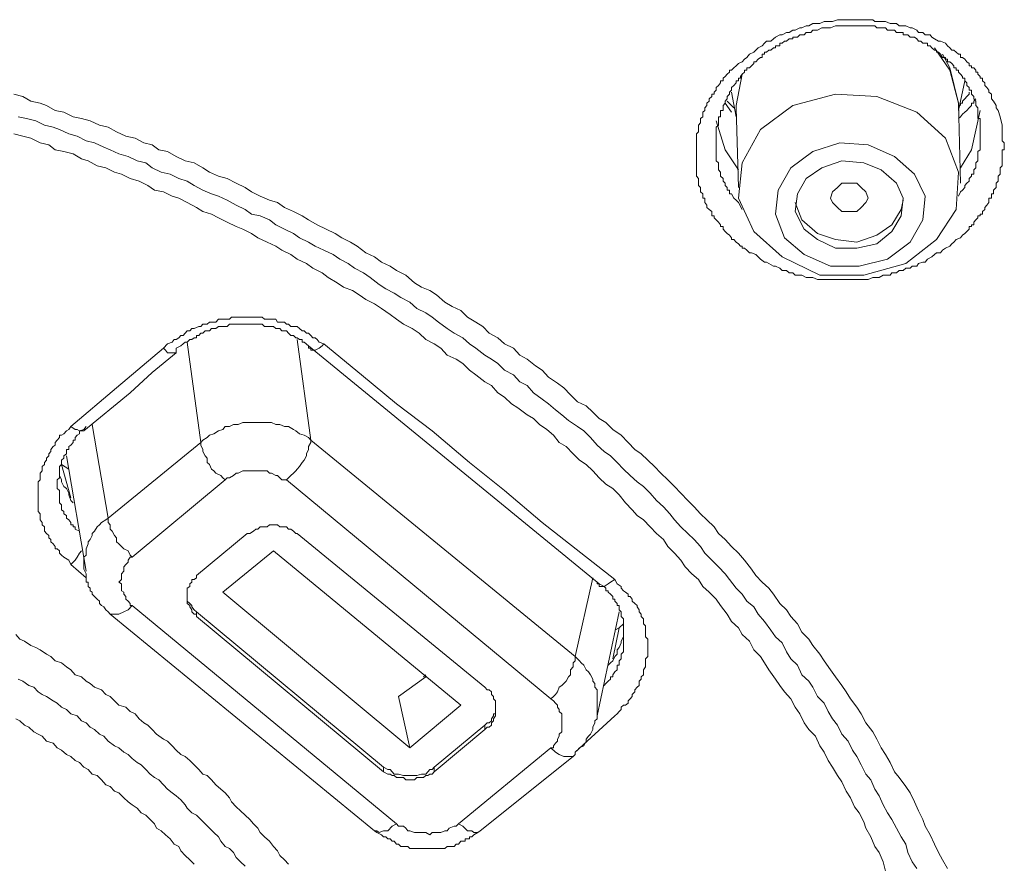
# Model space of a CAD drawing. Units: inches. Extents: x 149.1 to 232.2, y -281.8 to -222.7.
# Drawn here: x 172 to 173, y -240.3 to -239.5 of the extents above; entities that cross this region are included whole.
import ezdxf

# ---------------------------------------------------------------- set-up
doc = ezdxf.new("R2010")
doc.units = ezdxf.units.IN
doc.header["$MEASUREMENT"] = 0
doc.layers.add('图层 1', color=7, linetype='Continuous')

msp = doc.modelspace()

# ---------------------------------------------------------------- linework, layer by layer
at = {"layer": '图层 1', "lineweight": 9}
for points in [[(172.95137, -239.55161), (172.95344, -239.55954), (172.95344, -239.5616), (172.95344, -239.56608), (172.95344, -239.56815), (172.95344, -239.57022), (172.95344, -239.57228), (172.95344, -239.5747), (172.95551, -239.57676), (172.95551, -239.57883), (172.95551, -239.5809), (172.95551, -239.58365), (172.95344, -239.58365), (172.95344, -239.58503), (172.95344, -239.58744), (172.95344, -239.58985), (172.95344, -239.59227), (172.95344, -239.59399), (172.95344, -239.59606), (172.95344, -239.59881), (172.95137, -239.60088), (172.95137, -239.60295), (172.95137, -239.60501), (172.95137, -239.60708), (172.94965, -239.6088), (172.94965, -239.61121), (172.94965, -239.61363), (172.94758, -239.61569), (172.94758, -239.61776), (172.94758, -239.61983), (172.94517, -239.62258), (172.94517, -239.62396), (172.94517, -239.62603), (172.9431, -239.62603), (172.9431, -239.6281), (172.9431, -239.63016), (172.94069, -239.63016), (172.94069, -239.63223), (172.94069, -239.6343), (172.93863, -239.63705), (172.93656, -239.63912), (172.93656, -239.64119), (172.93449, -239.64291), (172.93449, -239.64567), (172.93208, -239.64567), (172.93208, -239.64704), (172.93001, -239.64704), (172.93001, -239.64911), (172.92795, -239.65118), (172.92622, -239.65324), (172.92622, -239.656), (172.92381, -239.656), (172.92381, -239.65738), (172.92174, -239.65738), (172.92174, -239.66013), (172.91933, -239.6622), (172.91727, -239.66427), (172.9152, -239.66599), (172.91313, -239.6684), (172.909, -239.67013), (172.90693, -239.67254), (172.90486, -239.67426), (172.9028, -239.67633), (172.89866, -239.67839), (172.89591, -239.68046), (172.89384, -239.68287), (172.89005, -239.68287), (172.88798, -239.68459), (172.88557, -239.68666), (172.88144, -239.68907), (172.87903, -239.69183), (172.87696, -239.69183), (172.87282, -239.69321), (172.8711, -239.69562), (172.86662, -239.69562), (172.86456, -239.69769), (172.86042, -239.69769), (172.85801, -239.7001), (172.85388, -239.7001), (172.85146, -239.70216), (172.84699, -239.70216), (172.84526, -239.70458), (172.84079, -239.70458), (172.83872, -239.70458), (172.83458, -239.70664), (172.83252, -239.70664), (172.82873, -239.70664), (172.82425, -239.70871), (172.82184, -239.70871), (172.81736, -239.70871), (172.81529, -239.70871), (172.81081, -239.70871), (172.80702, -239.70871), (172.80496, -239.70871), (172.80082, -239.70871), (172.79875, -239.70871), (172.79462, -239.70871), (172.79255, -239.70871), (172.78773, -239.70871), (172.7836, -239.70871), (172.78153, -239.70871), (172.7774, -239.70871), (172.77533, -239.70871), (172.77085, -239.70664), (172.76878, -239.70664), (172.7643, -239.70664), (172.76017, -239.70458), (172.7581, -239.70458), (172.75362, -239.70458), (172.75156, -239.70216), (172.74777, -239.70216), (172.74536, -239.7001), (172.74122, -239.7001), (172.73881, -239.69769), (172.73468, -239.69562), (172.73261, -239.69562), (172.72813, -239.69321), (172.72606, -239.69183), (172.724, -239.69183), (172.72021, -239.68907), (172.7178, -239.68666), (172.71573, -239.68459), (172.71159, -239.68287), (172.70953, -239.68287), (172.70712, -239.68046), (172.7047, -239.67839), (172.70264, -239.67839), (172.70264, -239.67633), (172.70091, -239.67633), (172.69885, -239.67426), (172.69678, -239.67254), (172.69437, -239.67013), (172.6923, -239.67013), (172.6923, -239.6684), (172.69023, -239.66599), (172.68817, -239.66427), (172.6861, -239.6622), (172.68403, -239.66013), (172.68403, -239.65738), (172.68162, -239.65738), (172.68162, -239.656), (172.67955, -239.65324), (172.67749, -239.65118), (172.67542, -239.64911), (172.67542, -239.64704), (172.67335, -239.64704), (172.67335, -239.64567), (172.67335, -239.64291), (172.6706, -239.64119), (172.66853, -239.63912), (172.66853, -239.63705), (172.66646, -239.6343), (172.66646, -239.63223), (172.66646, -239.63016), (172.6644, -239.63016), (172.6644, -239.6281), (172.6644, -239.62603), (172.66233, -239.62396), (172.66233, -239.62258), (172.66233, -239.61983), (172.66026, -239.61776), (172.66026, -239.61569), (172.66026, -239.61363), (172.66026, -239.61121), (172.65854, -239.6088), (172.65854, -239.60708), (172.65854, -239.60501), (172.65854, -239.60295), (172.65854, -239.60088), (172.65854, -239.59881), (172.65854, -239.59606), (172.65854, -239.59399), (172.65854, -239.59227), (172.65854, -239.58985), (172.65854, -239.58744), (172.65854, -239.58503), (172.65854, -239.58365), (172.65854, -239.5809), (172.65854, -239.57883), (172.65854, -239.57676), (172.65854, -239.5747), (172.65854, -239.57228), (172.65854, -239.57022), (172.65854, -239.56815), (172.66026, -239.56608), (172.66026, -239.56402), (172.66026, -239.5616), (172.66026, -239.55954), (172.66233, -239.55747), (172.66233, -239.5554), (172.66233, -239.55334), (172.6644, -239.55161), (172.6644, -239.5492), (172.6644, -239.54714), (172.66646, -239.54541), (172.66646, -239.543), (172.66853, -239.54059), (172.66853, -239.53852), (172.6706, -239.53646), (172.6706, -239.53439), (172.67335, -239.53198), (172.67335, -239.52991), (172.67542, -239.52991), (172.67542, -239.52784), (172.67749, -239.52578), (172.67749, -239.52336), (172.67955, -239.5213), (172.68162, -239.51889), (172.68162, -239.51682), (172.68403, -239.51682), (172.68403, -239.51441), (172.6861, -239.51268), (172.68817, -239.51062), (172.69023, -239.50855), (172.69023, -239.50648), (172.6923, -239.50648), (172.69437, -239.50442), (172.69678, -239.50235), (172.69885, -239.50028), (172.70264, -239.49856), (172.7047, -239.49615), (172.70712, -239.49443), (172.70953, -239.49132), (172.71366, -239.48926), (172.71573, -239.48719), (172.7178, -239.48512), (172.72193, -239.48306), (172.724, -239.48065), (172.72606, -239.47858), (172.7302, -239.47858), (172.73261, -239.47651), (172.73468, -239.47479), (172.73881, -239.47238), (172.74122, -239.47238), (172.74536, -239.47031), (172.74777, -239.47031), (172.75156, -239.4679), (172.75362, -239.4679), (172.7581, -239.46583), (172.76017, -239.46583), (172.7643, -239.46376), (172.76672, -239.46376), (172.77085, -239.4617), (172.77326, -239.4617), (172.7774, -239.4617), (172.78153, -239.45963), (172.7836, -239.45963), (172.78773, -239.45963), (172.7898, -239.45963), (172.79462, -239.45791), (172.79669, -239.45791), (172.80082, -239.45791), (172.80496, -239.45791), (172.80702, -239.45791), (172.81081, -239.45791), (172.81322, -239.45791), (172.81736, -239.45791), (172.81977, -239.45791), (172.82425, -239.45791), (172.82873, -239.45791), (172.83045, -239.45963), (172.83458, -239.45963), (172.83665, -239.45963), (172.84079, -239.45963), (172.84526, -239.4617), (172.84699, -239.4617), (172.85146, -239.4617), (172.85388, -239.46376), (172.85801, -239.46376), (172.86042, -239.46376), (172.86456, -239.46583), (172.86662, -239.46583), (172.8711, -239.4679), (172.87282, -239.47031), (172.87696, -239.47031), (172.87903, -239.47238), (172.88385, -239.47238), (172.88557, -239.47479), (172.88798, -239.47651), (172.89212, -239.47858), (172.89384, -239.47858), (172.89866, -239.48065), (172.90073, -239.48306), (172.9028, -239.48512), (172.90486, -239.48719), (172.90693, -239.48719), (172.909, -239.48926), (172.91141, -239.49132), (172.91313, -239.49132), (172.91313, -239.49443), (172.9152, -239.49443), (172.91727, -239.49615), (172.91933, -239.49856), (172.92174, -239.50028), (172.92174, -239.50235), (172.92381, -239.50235), (172.92381, -239.50442), (172.92622, -239.50442), (172.92795, -239.50648), (172.92795, -239.50855), (172.93001, -239.50855), (172.93001, -239.51062), (172.93208, -239.51268), (172.93208, -239.51441), (172.93449, -239.51441), (172.93449, -239.51682), (172.93656, -239.51889), (172.93656, -239.5213), (172.93863, -239.52336), (172.94069, -239.52578), (172.94069, -239.52784), (172.9431, -239.52991), (172.9431, -239.53439), (172.94517, -239.53646), (172.94758, -239.54059), (172.94758, -239.543), (172.94965, -239.54541), (172.95137, -239.55161), (172.95137, -239.55161)], [(172.93208, -239.56815), (172.93208, -239.56402), (172.93208, -239.5616), (172.93208, -239.55747), (172.93208, -239.5554), (172.93208, -239.55334), (172.93001, -239.55334), (172.93001, -239.55161), (172.93001, -239.5492), (172.93001, -239.54714), (172.93001, -239.54541), (172.93001, -239.543), (172.92795, -239.54059), (172.92795, -239.53852), (172.92795, -239.53646), (172.92622, -239.53439), (172.92622, -239.53198), (172.92381, -239.52991), (172.92381, -239.52784), (172.92381, -239.52578), (172.92174, -239.52578), (172.92174, -239.52336), (172.91933, -239.5213), (172.91933, -239.51889), (172.91727, -239.51682), (172.91727, -239.51441), (172.9152, -239.51441), (172.9152, -239.51268), (172.91313, -239.51062), (172.91141, -239.50855), (172.91141, -239.50648), (172.909, -239.50648), (172.909, -239.50442), (172.90693, -239.50442), (172.90693, -239.50235), (172.90486, -239.50028), (172.9028, -239.49856), (172.90073, -239.49856), (172.90073, -239.49615), (172.89866, -239.49615), (172.89866, -239.49443), (172.89591, -239.49443), (172.89384, -239.49132), (172.89212, -239.48926), (172.89005, -239.48926), (172.89005, -239.48719), (172.88798, -239.48719), (172.88557, -239.48512), (172.88385, -239.48306), (172.88144, -239.48306), (172.88144, -239.48065), (172.87903, -239.48065), (172.87696, -239.48065), (172.87489, -239.47858), (172.87282, -239.47858), (172.8711, -239.47651), (172.86869, -239.47479), (172.86662, -239.47479), (172.86456, -239.47479), (172.86249, -239.47238), (172.86042, -239.47238), (172.85801, -239.47238), (172.85801, -239.47031), (172.85594, -239.47031), (172.85388, -239.47031), (172.85146, -239.47031), (172.8494, -239.4679), (172.84699, -239.4679), (172.84526, -239.4679), (172.84285, -239.4679), (172.84079, -239.46583), (172.83872, -239.46583), (172.83665, -239.46583), (172.83458, -239.46583), (172.83252, -239.46583), (172.83045, -239.46376), (172.82873, -239.46376), (172.82666, -239.46376), (172.82425, -239.46376), (172.81977, -239.46376), (172.81529, -239.46376), (172.81322, -239.46376), (172.80909, -239.46376), (172.80702, -239.46376), (172.80289, -239.46376), (172.79875, -239.46376), (172.79669, -239.46376), (172.79255, -239.46376), (172.78773, -239.46583), (172.78566, -239.46583), (172.78153, -239.46583), (172.77946, -239.46583), (172.77533, -239.4679), (172.77085, -239.4679), (172.76878, -239.47031), (172.7643, -239.47031), (172.76224, -239.47238), (172.7581, -239.47238), (172.75604, -239.47479), (172.75362, -239.47479), (172.75156, -239.47479), (172.75156, -239.47651), (172.74949, -239.47651), (172.74777, -239.47651), (172.74536, -239.47858), (172.74329, -239.47858), (172.74122, -239.48065), (172.73881, -239.48065), (172.73881, -239.48306), (172.73709, -239.48306), (172.73468, -239.48306), (172.73468, -239.48512), (172.73261, -239.48512), (172.7302, -239.48719), (172.72813, -239.48719), (172.72606, -239.48926), (172.724, -239.48926), (172.724, -239.49132), (172.72193, -239.49132), (172.72193, -239.49443), (172.72021, -239.49443), (172.7178, -239.49615), (172.71573, -239.49856), (172.71366, -239.49856), (172.71366, -239.50028), (172.71159, -239.50235), (172.70953, -239.50442), (172.70712, -239.50442), (172.70712, -239.50648), (172.7047, -239.50648), (172.7047, -239.50855), (172.70264, -239.51062), (172.70091, -239.51268), (172.70091, -239.51441), (172.69885, -239.51441), (172.69885, -239.51682), (172.69678, -239.51682), (172.69678, -239.51889), (172.69437, -239.5213), (172.6923, -239.52336), (172.6923, -239.52578), (172.69023, -239.52784), (172.69023, -239.52991), (172.68817, -239.53198), (172.68817, -239.53439), (172.6861, -239.53646), (172.6861, -239.53852), (172.68403, -239.54059), (172.68403, -239.543), (172.68403, -239.54541), (172.68162, -239.54541), (172.68162, -239.54714), (172.68162, -239.5492), (172.68162, -239.55161), (172.67955, -239.55161), (172.67955, -239.55334), (172.67955, -239.5554), (172.67955, -239.55747), (172.67955, -239.55954), (172.67749, -239.5616), (172.67749, -239.56402), (172.67749, -239.56608), (172.67749, -239.56815), (172.67749, -239.57022), (172.67749, -239.57228), (172.67749, -239.5747), (172.67749, -239.57676), (172.67749, -239.57883), (172.67749, -239.5809), (172.67749, -239.58365), (172.67749, -239.58503), (172.67749, -239.58744), (172.67749, -239.58985), (172.67749, -239.59227), (172.67749, -239.59399), (172.67955, -239.59606), (172.67955, -239.59881), (172.67955, -239.60088), (172.67955, -239.60295), (172.68162, -239.60501), (172.68162, -239.60708), (172.68162, -239.6088), (172.68403, -239.61121), (172.68403, -239.61363), (172.6861, -239.61569), (172.6861, -239.61776), (172.68817, -239.61983), (172.68817, -239.62258), (172.69023, -239.62258), (172.69023, -239.62396), (172.69023, -239.62603), (172.6923, -239.62603), (172.69437, -239.63016), (172.69678, -239.63223), (172.69885, -239.6343), (172.70264, -239.64119)], [(172.91141, -239.53852), (172.9028, -239.50648), (172.88798, -239.48512)], [(172.89591, -239.49132), (172.9028, -239.50442), (172.91141, -239.53852)], [(172.70264, -239.51062), (172.69678, -239.54059)], [(172.69678, -239.54059), (172.70264, -239.51062)], [(172.91141, -239.54541), (172.91727, -239.51682)], [(171.99949, -239.52991), (172.00811, -239.53198), (172.01603, -239.53646), (172.02499, -239.53852), (172.03119, -239.54059), (172.03946, -239.54541), (172.04772, -239.54714), (172.05668, -239.55161), (172.06495, -239.55334), (172.07322, -239.5554), (172.08217, -239.55954), (172.09044, -239.5616), (172.09871, -239.56608), (172.10767, -239.57022), (172.11663, -239.57228), (172.12489, -239.57676), (172.13316, -239.57883), (172.13936, -239.58365), (172.14798, -239.58503), (172.15624, -239.58985), (172.16486, -239.59399), (172.17347, -239.59606), (172.18208, -239.60088), (172.18828, -239.60501), (172.19724, -239.6088), (172.20551, -239.61121), (172.21412, -239.61569), (172.22273, -239.61983), (172.22894, -239.62396), (172.2372, -239.6281), (172.24616, -239.63223), (172.25409, -239.6343), (172.26063, -239.63912), (172.26959, -239.64291), (172.27786, -239.64704), (172.28406, -239.65118), (172.29233, -239.656), (172.30094, -239.66013), (172.30955, -239.66427), (172.3161, -239.6684), (172.32437, -239.67254), (172.33091, -239.67633), (172.33918, -239.68287), (172.34779, -239.68666), (172.35434, -239.69183), (172.36261, -239.69562), (172.36881, -239.7001), (172.37776, -239.70458), (172.38638, -239.71181), (172.39292, -239.71595), (172.40119, -239.71939), (172.40739, -239.72352), (172.41566, -239.73041), (172.42255, -239.73455), (172.43082, -239.73868), (172.43736, -239.74488), (172.44529, -239.74971), (172.45218, -239.75384), (172.45838, -239.76039), (172.46665, -239.76487), (172.47319, -239.77072), (172.48181, -239.77486), (172.48801, -239.78175), (172.4949, -239.78554), (172.50317, -239.79208), (172.50937, -239.79622), (172.51557, -239.80276), (172.52418, -239.80862), (172.53038, -239.8131), (172.53693, -239.81999), (172.54347, -239.82653), (172.55209, -239.83067), (172.55829, -239.83652), (172.56449, -239.84272), (172.57103, -239.84651), (172.57758, -239.8534), (172.58585, -239.85892), (172.59239, -239.86581), (172.59894, -239.8727), (172.60514, -239.87683), (172.61134, -239.88303), (172.61789, -239.88923), (172.62409, -239.89543), (172.63063, -239.90198), (172.63718, -239.90853), (172.64338, -239.91473), (172.64993, -239.92196), (172.65613, -239.92816), (172.66233, -239.93471), (172.66853, -239.94057), (172.67542, -239.94746), (172.67955, -239.95366), (172.6861, -239.95951), (172.6923, -239.9664), (172.69885, -239.9726), (172.7047, -239.97949), (172.71159, -239.98811), (172.71573, -239.99431), (172.72193, -240.00085), (172.72813, -240.00637), (172.73261, -240.01222), (172.73881, -240.02118), (172.74536, -240.02738), (172.74949, -240.03393), (172.75604, -240.04082), (172.76017, -240.04909), (172.76672, -240.05563), (172.77085, -240.06183), (172.7774, -240.0701), (172.78153, -240.07665), (172.78773, -240.08526), (172.79255, -240.09215), (172.79875, -240.10042), (172.80289, -240.10662), (172.80702, -240.11316), (172.81322, -240.12143), (172.81736, -240.12763), (172.82184, -240.13659), (172.82873, -240.1452), (172.83252, -240.15209), (172.83665, -240.16071), (172.84079, -240.16691), (172.84526, -240.17483), (172.8494, -240.18379), (172.85388, -240.1893), (172.86042, -240.19791), (172.86456, -240.20412), (172.86869, -240.21273), (172.87282, -240.22134), (172.87696, -240.22961), (172.87903, -240.23615), (172.88385, -240.24442), (172.88798, -240.25372), (172.89212, -240.26165), (172.89591, -240.26854), (172.90073, -240.27715)], [(172.6923, -239.52784), (172.69678, -239.55161)], [(172.69885, -239.63016), (172.71366, -239.6622), (172.74122, -239.68666), (172.7774, -239.70458), (172.81977, -239.70458), (172.86042, -239.69321), (172.89005, -239.67013), (172.909, -239.64119), (172.91141, -239.60501), (172.89866, -239.57228), (172.8711, -239.54714), (172.83252, -239.53198), (172.79255, -239.52991), (172.75156, -239.54059), (172.72021, -239.56402), (172.70264, -239.59606), (172.69885, -239.63016), (172.69885, -239.63016)], [(172.92174, -239.52784), (172.92174, -239.52991), (172.91933, -239.53198), (172.91727, -239.53439), (172.9152, -239.53646), (172.9152, -239.53852), (172.91313, -239.53852), (172.91313, -239.54059)], [(172.6923, -239.54714), (172.6861, -239.53852)], [(172.69437, -239.543), (172.68817, -239.53646)], [(172.69678, -239.54714), (172.69678, -239.54059)], [(172.69678, -239.543), (172.69885, -239.61983)], [(172.92795, -239.53439), (172.92622, -239.53646), (172.92622, -239.53852), (172.92381, -239.53852), (172.92381, -239.54059), (172.92174, -239.543), (172.91933, -239.54541), (172.91727, -239.54714), (172.9152, -239.5492), (172.91313, -239.55161), (172.91141, -239.55334)], [(172.91141, -239.53852), (172.91141, -239.54059)], [(172.91313, -239.61569), (172.91141, -239.53852)], [(172.00363, -239.55161), (172.0119, -239.55334), (172.02085, -239.5554), (172.02912, -239.55954), (172.03739, -239.5616), (172.04359, -239.56402), (172.05255, -239.56815), (172.06082, -239.57022), (172.06943, -239.5747), (172.07735, -239.57676), (172.08631, -239.5809), (172.09251, -239.58365), (172.10078, -239.58744), (172.10974, -239.58985), (172.11869, -239.59399), (172.12696, -239.59606), (172.13316, -239.60088), (172.14178, -239.60501), (172.15039, -239.60708), (172.15866, -239.61121), (172.16692, -239.61363), (172.17347, -239.61776), (172.18208, -239.62258), (172.19035, -239.62603), (172.19724, -239.6281), (172.20551, -239.63223), (172.21412, -239.63705), (172.22273, -239.64119), (172.22894, -239.64567), (172.2372, -239.64704), (172.24616, -239.65118), (172.25236, -239.656), (172.26063, -239.66013), (172.26959, -239.66427), (172.2751, -239.6684), (172.28406, -239.67254), (172.29026, -239.67633), (172.29887, -239.68046), (172.30783, -239.68459), (172.31403, -239.68907), (172.3223, -239.69321), (172.3285, -239.69769), (172.33711, -239.70216), (172.34331, -239.70664), (172.35227, -239.71353), (172.35847, -239.71767), (172.36674, -239.7218), (172.37294, -239.72594), (172.3819, -239.73041), (172.38844, -239.73662), (172.39706, -239.74075), (172.40326, -239.74488), (172.40946, -239.74971), (172.41773, -239.75591), (172.42462, -239.76039), (172.43289, -239.76487), (172.43943, -239.77072), (172.44529, -239.77486), (172.45425, -239.78175), (172.46045, -239.78554), (172.46665, -239.78967), (172.47319, -239.79622), (172.48181, -239.80069), (172.48801, -239.80724), (172.4949, -239.81103), (172.5011, -239.81792), (172.50937, -239.82412), (172.51557, -239.8286), (172.52246, -239.83446), (172.52831, -239.83928), (172.53486, -239.84479), (172.54347, -239.85065), (172.54967, -239.85478), (172.55622, -239.86098), (172.56242, -239.86856), (172.56931, -239.87476), (172.57551, -239.8789), (172.58171, -239.8851), (172.58791, -239.89164), (172.59446, -239.89785), (172.60101, -239.90405), (172.60721, -239.90853), (172.61375, -239.91473), (172.61995, -239.92196), (172.6265, -239.92816), (172.6327, -239.93471), (172.63718, -239.94057), (172.64338, -239.94746), (172.64993, -239.95366), (172.65613, -239.95951), (172.66233, -239.9664), (172.66646, -239.9726), (172.67335, -239.97949), (172.67955, -239.98604), (172.6861, -239.99259), (172.69023, -239.9981), (172.69678, -240.00637), (172.70264, -240.01222), (172.70712, -240.01911), (172.71366, -240.02463), (172.7178, -240.03152), (172.724, -240.03875), (172.7302, -240.04702), (172.73468, -240.05356), (172.74122, -240.05942), (172.74536, -240.06803), (172.74949, -240.07458), (172.75604, -240.08078), (172.76017, -240.09008), (172.76672, -240.09628), (172.77085, -240.10214), (172.77533, -240.1111), (172.78153, -240.11764), (172.78566, -240.12557), (172.7898, -240.13246), (172.79462, -240.13866), (172.79875, -240.14727), (172.80496, -240.15416), (172.80909, -240.16277), (172.81322, -240.16898), (172.81736, -240.1769), (172.82184, -240.18586), (172.82666, -240.19137), (172.83045, -240.20033), (172.83458, -240.20687), (172.83872, -240.21548), (172.84285, -240.22341), (172.84699, -240.22961), (172.85146, -240.23822), (172.85594, -240.24649), (172.86042, -240.25372), (172.86249, -240.26165), (172.86662, -240.27061), (172.8711, -240.27715)], [(172.93208, -239.54541), (172.92381, -239.58365), (172.91313, -239.60088)], [(172.69885, -239.60295), (172.6861, -239.58365), (172.67749, -239.5554)], [(172.84079, -240.27956), (172.83872, -240.27061), (172.83458, -240.26165), (172.83045, -240.25579), (172.82666, -240.24649), (172.82184, -240.23822), (172.81977, -240.23202), (172.81529, -240.22341), (172.81081, -240.21755), (172.80702, -240.20894), (172.80289, -240.20239), (172.79875, -240.19344), (172.79462, -240.18723), (172.7898, -240.17931), (172.78566, -240.17276), (172.78153, -240.16484), (172.7774, -240.15864), (172.77326, -240.14934), (172.76672, -240.14279), (172.76224, -240.13659), (172.7581, -240.12763), (172.75362, -240.12143), (172.74949, -240.11316), (172.74329, -240.10662), (172.73881, -240.10042), (172.73468, -240.09422), (172.72813, -240.08526), (172.724, -240.07871), (172.72021, -240.07251), (172.71366, -240.06597), (172.70953, -240.0577), (172.70264, -240.05115), (172.69885, -240.04495), (172.6923, -240.03875), (172.68817, -240.03152), (172.68162, -240.02325), (172.67749, -240.01705), (172.6706, -240.0105), (172.6644, -240.00499), (172.66026, -239.9981), (172.65406, -239.99259), (172.64752, -239.98604), (172.64338, -239.97949), (172.63718, -239.9726), (172.63063, -239.9664), (172.6265, -239.95951), (172.61995, -239.95366), (172.61375, -239.94746), (172.60721, -239.94057), (172.60101, -239.93643), (172.59618, -239.93092), (172.58998, -239.92403), (172.58378, -239.91645), (172.57758, -239.91025), (172.57103, -239.90611), (172.56449, -239.89991), (172.55829, -239.89337), (172.55209, -239.88717), (172.54554, -239.88303), (172.53934, -239.87683), (172.53279, -239.86994), (172.5259, -239.86581), (172.52039, -239.85892), (172.51385, -239.8534), (172.50696, -239.84858), (172.5011, -239.84272), (172.4949, -239.83928), (172.48594, -239.83239), (172.47974, -239.8286), (172.47319, -239.82205), (172.46665, -239.81792), (172.46045, -239.81103), (172.45425, -239.80724), (172.44529, -239.80069), (172.43943, -239.79622), (172.43289, -239.78967), (172.42634, -239.78554), (172.41773, -239.78175), (172.41153, -239.77486), (172.40532, -239.77072), (172.39706, -239.76659), (172.39086, -239.76039), (172.38397, -239.75591), (172.3757, -239.75177), (172.36881, -239.74695), (172.36261, -239.74247), (172.35434, -239.73662), (172.34779, -239.73214), (172.33918, -239.728), (172.33298, -239.72352), (172.32643, -239.71939), (172.31782, -239.71595), (172.31162, -239.71181), (172.30301, -239.70664), (172.29715, -239.70216), (172.28819, -239.69769), (172.28199, -239.69321), (172.27303, -239.68907), (172.26683, -239.68459), (172.25822, -239.68046), (172.25236, -239.67633), (172.24409, -239.67254), (172.23514, -239.6684), (172.22894, -239.66427), (172.22067, -239.66013), (172.21412, -239.65738), (172.20551, -239.65324), (172.19724, -239.64911), (172.19035, -239.64567), (172.18208, -239.64291), (172.17588, -239.63912), (172.16692, -239.6343), (172.15866, -239.63016), (172.15245, -239.6281), (172.14384, -239.62396), (172.13523, -239.62258), (172.12903, -239.61776), (172.12042, -239.61363), (172.1118, -239.61121), (172.10353, -239.60708), (172.09664, -239.60501), (172.08838, -239.60088), (172.08011, -239.59881), (172.07115, -239.59399), (172.06495, -239.59227), (172.05668, -239.58744), (172.04772, -239.58503), (172.03946, -239.58365), (172.03325, -239.57883), (172.02499, -239.57676), (172.01603, -239.57228), (172.00811, -239.57022), (171.99949, -239.56815)], [(172.91141, -239.6281), (172.91313, -239.62396), (172.9152, -239.62258), (172.91727, -239.61983), (172.91727, -239.61776), (172.91933, -239.61569), (172.92174, -239.61363), (172.92174, -239.61121), (172.92381, -239.6088), (172.92381, -239.60708), (172.92622, -239.60708), (172.92622, -239.60501), (172.92622, -239.60295), (172.92795, -239.60088), (172.92795, -239.59881), (172.92795, -239.59606), (172.93001, -239.59399), (172.93001, -239.59227), (172.93001, -239.58985), (172.93001, -239.58744), (172.93001, -239.58503), (172.93208, -239.58365), (172.93208, -239.5809), (172.93208, -239.57883), (172.93208, -239.57676), (172.93208, -239.57228), (172.93208, -239.56815)], [(172.73468, -239.64567), (172.74329, -239.6684), (172.76224, -239.68459), (172.78773, -239.69562), (172.81529, -239.69562), (172.84285, -239.68907), (172.86456, -239.67254), (172.87696, -239.65118), (172.87903, -239.6281), (172.86869, -239.60708), (172.8494, -239.58985), (172.82425, -239.57883), (172.79669, -239.57676), (172.77085, -239.58503), (172.74949, -239.60088), (172.73709, -239.62258), (172.73468, -239.64567), (172.73468, -239.64567)], [(172.75362, -239.64291), (172.76224, -239.66013), (172.77533, -239.67013), (172.79255, -239.67839), (172.81322, -239.67839), (172.83252, -239.67426), (172.84699, -239.6622), (172.85594, -239.64704), (172.85801, -239.63016), (172.85146, -239.61569), (172.83665, -239.60295), (172.81977, -239.59606), (172.79875, -239.59399), (172.77946, -239.60088), (172.7643, -239.61121), (172.75604, -239.62603), (172.75362, -239.64291), (172.75362, -239.64291)], [(172.7898, -239.6343), (172.78773, -239.63016), (172.7898, -239.62396), (172.79462, -239.61983), (172.79875, -239.61569), (172.80702, -239.61569), (172.81322, -239.61569), (172.81736, -239.61983), (172.82184, -239.62396), (172.82425, -239.63016), (172.82184, -239.6343), (172.81736, -239.63912), (172.81322, -239.64291), (172.80702, -239.64291), (172.79875, -239.64291), (172.79462, -239.63912), (172.7898, -239.6343), (172.7898, -239.6343)], [(172.75362, -239.6343), (172.76017, -239.65118)], [(172.76017, -239.65118), (172.77533, -239.66427), (172.79255, -239.67013), (172.81322, -239.67254), (172.83252, -239.66599), (172.84699, -239.656), (172.85594, -239.64119), (172.85801, -239.63223)], [(172.14384, -239.77486), (172.14798, -239.77072), (172.15245, -239.769), (172.15418, -239.76659), (172.15624, -239.76659), (172.15866, -239.76487), (172.16072, -239.7628), (172.16313, -239.7628), (172.16486, -239.76039), (172.16692, -239.75832), (172.16934, -239.75832), (172.1714, -239.75591), (172.17347, -239.75591), (172.17795, -239.75384), (172.18002, -239.75384), (172.18208, -239.75177), (172.18415, -239.75177), (172.18622, -239.75177), (172.18828, -239.74971), (172.19242, -239.74971), (172.19449, -239.74971), (172.19724, -239.74695), (172.19931, -239.74695), (172.20344, -239.74695), (172.20551, -239.74695), (172.20758, -239.74695), (172.20964, -239.74488), (172.21171, -239.74488), (172.21619, -239.74488), (172.21826, -239.74488), (172.22067, -239.74488), (172.22273, -239.74488), (172.22721, -239.74488), (172.22894, -239.74488), (172.231, -239.74488), (172.23307, -239.74488), (172.2372, -239.74488), (172.23927, -239.74488), (172.24134, -239.74695), (172.24409, -239.74695), (172.24823, -239.74695), (172.2503, -239.74695), (172.25236, -239.74695), (172.25409, -239.74971), (172.25615, -239.74971), (172.26063, -239.74971), (172.2627, -239.75177), (172.26477, -239.75177), (172.26683, -239.75384), (172.26959, -239.75384), (172.27303, -239.75384), (172.2751, -239.75591), (172.27786, -239.75832), (172.27992, -239.75832), (172.28199, -239.76039), (172.28406, -239.76039), (172.28612, -239.7628), (172.28819, -239.76487), (172.29026, -239.76487), (172.29233, -239.76659), (172.29439, -239.769), (172.29887, -239.77072)], [(172.28406, -239.77279), (172.27992, -239.769), (172.27786, -239.769), (172.27786, -239.76659), (172.2751, -239.76659), (172.27303, -239.76487), (172.27166, -239.76487), (172.26959, -239.7628), (172.26683, -239.7628), (172.26477, -239.76039), (172.2627, -239.75832), (172.26063, -239.75832), (172.25822, -239.75832), (172.25615, -239.75591), (172.25409, -239.75591), (172.25236, -239.75591), (172.2503, -239.75384), (172.24823, -239.75384), (172.24616, -239.75384), (172.24409, -239.75384), (172.24134, -239.75384), (172.23927, -239.75177), (172.2372, -239.75177), (172.23514, -239.75177), (172.23307, -239.75177), (172.231, -239.75177), (172.22894, -239.75177), (172.22721, -239.75177), (172.2248, -239.75177), (172.22273, -239.75177), (172.22067, -239.75177), (172.21826, -239.75177), (172.21619, -239.75177), (172.21412, -239.75177), (172.21171, -239.75177), (172.20964, -239.75177), (172.20758, -239.75177), (172.20551, -239.75384), (172.20344, -239.75384), (172.20138, -239.75384), (172.19931, -239.75384), (172.19724, -239.75384), (172.19449, -239.75591), (172.19242, -239.75591), (172.19035, -239.75591), (172.18828, -239.75832), (172.18622, -239.75832), (172.18415, -239.75832), (172.18208, -239.76039), (172.18002, -239.76039), (172.17795, -239.7628), (172.17588, -239.7628), (172.17588, -239.76487), (172.17347, -239.76487), (172.1714, -239.76659), (172.16934, -239.76659), (172.16692, -239.769), (172.16486, -239.769), (172.16313, -239.77072), (172.16072, -239.77279), (172.15624, -239.77486)], [(172.18002, -239.86581), (172.16692, -239.769)], [(172.27303, -239.76659), (172.28612, -239.86374)], [(172.29887, -239.77072), (172.29715, -239.77279), (172.29439, -239.77486), (172.29026, -239.77692), (172.28819, -239.77692), (172.28612, -239.77692), (172.28612, -239.77486), (172.28406, -239.77486), (172.28406, -239.77279)], [(172.29887, -239.77072), (172.33504, -239.80069), (172.36881, -239.8286), (172.40326, -239.85478), (172.43943, -239.8851), (172.47319, -239.91232), (172.50937, -239.94298), (172.57965, -239.9981)], [(172.05461, -239.85065), (172.09871, -239.8131), (172.14384, -239.77486)], [(172.06702, -239.85478), (172.1118, -239.81792), (172.13316, -239.79828), (172.15624, -239.77933)], [(172.14384, -239.77486), (172.14591, -239.77692), (172.14798, -239.77933), (172.15039, -239.77933), (172.15245, -239.77933), (172.15418, -239.77933), (172.15624, -239.77933)], [(172.15624, -239.77933), (172.15624, -239.77692), (172.15624, -239.77486)], [(172.56242, -240.00085), (172.28406, -239.77279)], [(172.28612, -239.86374), (172.28406, -239.86098), (172.27992, -239.85892), (172.2751, -239.85754), (172.27166, -239.85478), (172.26959, -239.8534), (172.26477, -239.85065), (172.26063, -239.85065), (172.25615, -239.84858), (172.25236, -239.84858), (172.24823, -239.84651), (172.24409, -239.84651), (172.24134, -239.84651), (172.2372, -239.84651), (172.23307, -239.84651), (172.22894, -239.84651), (172.2248, -239.84651), (172.22067, -239.84651), (172.21619, -239.84858), (172.21171, -239.84858), (172.20758, -239.85065), (172.20344, -239.85065), (172.20138, -239.8534), (172.19724, -239.85478), (172.19242, -239.85754), (172.18828, -239.85892), (172.18622, -239.86098), (172.18208, -239.86374), (172.18002, -239.86581)], [(172.05461, -239.98363), (172.05255, -239.97949), (172.04772, -239.97674), (172.04566, -239.97467), (172.04359, -239.9726), (172.04359, -239.97054), (172.04152, -239.96847), (172.03946, -239.96847), (172.03946, -239.9664), (172.03739, -239.96365), (172.03532, -239.96192), (172.03532, -239.95951), (172.03325, -239.95779), (172.03325, -239.95572), (172.03119, -239.95366), (172.02912, -239.95159), (172.02912, -239.94952), (172.02912, -239.94746), (172.02705, -239.94539), (172.02705, -239.94298), (172.02499, -239.94057), (172.02499, -239.93884), (172.02499, -239.93643), (172.02499, -239.93471), (172.02292, -239.93264), (172.02292, -239.92816), (172.02292, -239.9261), (172.02292, -239.92403), (172.02292, -239.92196), (172.02292, -239.91921), (172.02292, -239.91645), (172.02292, -239.91473), (172.02292, -239.91232), (172.02292, -239.90853), (172.02292, -239.90611), (172.02292, -239.90405), (172.02499, -239.90198), (172.02499, -239.89991), (172.02499, -239.89785), (172.02499, -239.89543), (172.02705, -239.89337), (172.02705, -239.89164), (172.02705, -239.88923), (172.02912, -239.88717), (172.02912, -239.8851), (172.03119, -239.88303), (172.03119, -239.88097), (172.03325, -239.8789), (172.03325, -239.87683), (172.03532, -239.87476), (172.03532, -239.8727), (172.03739, -239.86994), (172.03946, -239.86856), (172.03946, -239.86581), (172.04152, -239.86374), (172.04359, -239.86098), (172.04359, -239.85892), (172.04566, -239.85892), (172.04772, -239.85754), (172.05048, -239.85478), (172.05255, -239.8534), (172.05461, -239.85065)], [(172.06943, -239.85065), (172.06702, -239.8534), (172.06288, -239.85478), (172.06288, -239.85754), (172.06082, -239.85892), (172.05875, -239.86098), (172.05875, -239.86374), (172.05668, -239.86374), (172.05668, -239.86581), (172.05461, -239.86856), (172.05255, -239.86994), (172.05255, -239.8727), (172.05048, -239.8727), (172.05048, -239.87476), (172.05048, -239.87683), (172.04772, -239.8789), (172.04772, -239.88097), (172.04566, -239.88303), (172.04566, -239.8851), (172.04566, -239.88717), (172.04359, -239.88923), (172.04359, -239.89164), (172.04359, -239.89337), (172.04359, -239.89543), (172.04359, -239.89785), (172.04359, -239.89991), (172.04152, -239.90198), (172.04152, -239.90405), (172.04152, -239.90611), (172.04152, -239.90853), (172.04152, -239.91025), (172.04359, -239.91232), (172.04359, -239.91473), (172.04359, -239.91645), (172.04359, -239.91921), (172.04359, -239.92196), (172.04359, -239.92403), (172.04566, -239.9261), (172.04566, -239.92816), (172.04566, -239.93092), (172.04772, -239.93264), (172.04772, -239.93471), (172.05048, -239.93643), (172.05048, -239.93884), (172.05255, -239.94057), (172.05461, -239.94298), (172.05461, -239.94539), (172.05668, -239.94539), (172.05668, -239.94746), (172.05875, -239.94746), (172.05875, -239.94952), (172.06288, -239.95159)], [(172.05461, -239.85065), (172.05875, -239.8534), (172.06082, -239.8534), (172.06288, -239.85478), (172.06495, -239.85478), (172.06702, -239.85478)], [(172.07528, -239.84858), (172.09044, -239.93884)], [(172.09044, -239.93884), (172.18002, -239.86581)], [(172.18002, -239.86581), (172.18002, -239.86856), (172.18208, -239.8727), (172.18208, -239.87476), (172.18415, -239.8789), (172.18622, -239.88097), (172.18622, -239.8851), (172.18828, -239.88717), (172.19035, -239.89164), (172.19242, -239.89337), (172.19449, -239.89543), (172.19931, -239.89785), (172.20138, -239.89991), (172.20344, -239.90198)], [(172.2627, -239.90198), (172.26477, -239.89991), (172.26683, -239.89785), (172.26959, -239.89543), (172.27166, -239.89337), (172.27303, -239.89164), (172.2751, -239.88923), (172.27786, -239.8851), (172.27992, -239.88303), (172.28199, -239.8789), (172.28199, -239.87683), (172.28406, -239.8727), (172.28406, -239.86994), (172.28612, -239.86581), (172.28612, -239.86374)], [(172.28612, -239.86374), (172.54141, -240.07251)], [(172.05048, -239.8789), (172.06943, -239.99017)], [(172.04359, -239.89164), (172.04359, -239.89543), (172.04359, -239.89785), (172.04566, -239.90198), (172.04566, -239.90405), (172.04772, -239.90853), (172.05048, -239.91025), (172.05255, -239.91473), (172.05255, -239.91645), (172.05461, -239.92196), (172.05668, -239.92403)], [(172.05461, -239.91921), (172.04566, -239.88717)], [(172.05255, -239.89164), (172.04566, -239.88717)], [(172.2627, -239.90198), (172.25822, -239.90198), (172.25615, -239.89991), (172.25409, -239.89785), (172.25236, -239.89785), (172.24823, -239.89543), (172.24616, -239.89543), (172.24409, -239.89337), (172.23927, -239.89337), (172.2372, -239.89337), (172.23514, -239.89337), (172.231, -239.89337), (172.22894, -239.89337), (172.2248, -239.89337), (172.22273, -239.89337), (172.22067, -239.89337), (172.21619, -239.89543), (172.21412, -239.89543), (172.21171, -239.89785), (172.20758, -239.89991), (172.20551, -239.89991), (172.20344, -239.90198)], [(172.20344, -239.90198), (172.11387, -239.97674)], [(172.51798, -240.11316), (172.2627, -239.90198)], [(172.09044, -239.93884), (172.08838, -239.94057), (172.08424, -239.94298), (172.08217, -239.94539), (172.08011, -239.94746), (172.07735, -239.95159), (172.07528, -239.95366), (172.07528, -239.95572), (172.07322, -239.95951), (172.07115, -239.96192), (172.07115, -239.96365), (172.06943, -239.96847), (172.06943, -239.97054), (172.06943, -239.97467), (172.06702, -239.97674), (172.06702, -239.98156), (172.06702, -239.98363), (172.06702, -239.98811), (172.06943, -239.99259)], [(172.09044, -239.93884), (172.09044, -239.94298), (172.09251, -239.94539), (172.09251, -239.94952), (172.09458, -239.95159), (172.09664, -239.95572), (172.09871, -239.95779), (172.09871, -239.96192), (172.10078, -239.96365), (172.10353, -239.9664), (172.1056, -239.96847), (172.10974, -239.97054), (172.1118, -239.97467), (172.11387, -239.97674)], [(172.27303, -239.95366), (172.27166, -239.95366), (172.26959, -239.95159), (172.26683, -239.94952), (172.26477, -239.94952), (172.2627, -239.94746), (172.25822, -239.94746), (172.25615, -239.94746), (172.25409, -239.94539), (172.25236, -239.94539), (172.24823, -239.94539), (172.24616, -239.94539), (172.24409, -239.94746), (172.23927, -239.94746), (172.2372, -239.94746), (172.23514, -239.94952), (172.23307, -239.94952), (172.231, -239.95159), (172.22721, -239.95366), (172.2248, -239.95366)], [(172.17588, -239.99431), (172.2248, -239.95366)], [(172.45425, -240.10214), (172.27303, -239.95366)], [(172.05461, -239.98363), (172.05668, -239.98156), (172.05875, -239.97949), (172.06082, -239.97674), (172.06288, -239.9726), (172.06495, -239.97054)], [(172.20138, -240.0105), (172.2503, -239.97054)], [(172.43082, -240.11937), (172.2503, -239.97054)], [(172.11387, -239.97674), (172.1118, -239.97674), (172.10974, -239.97949), (172.10974, -239.98156), (172.10767, -239.98363), (172.1056, -239.98604), (172.1056, -239.98811), (172.1056, -239.99017), (172.10353, -239.99259), (172.10353, -239.99431), (172.10353, -239.99638), (172.10353, -239.9981), (172.10078, -240.00085), (172.10353, -240.00223), (172.10353, -240.00499), (172.10353, -240.00637), (172.10353, -240.00912), (172.1056, -240.0105), (172.1056, -240.01222), (172.10767, -240.01463), (172.10767, -240.01705), (172.10974, -240.01911), (172.1118, -240.02118), (172.1118, -240.02325), (172.11387, -240.02325)], [(172.06943, -239.99638), (172.05461, -239.98363)], [(172.06943, -239.99259), (172.06943, -239.99431), (172.06943, -239.99638), (172.06943, -239.9981), (172.06943, -240.00085), (172.07115, -240.00085), (172.07115, -240.00223), (172.07115, -240.00499), (172.07322, -240.00637), (172.07322, -240.00912), (172.07528, -240.0105), (172.07528, -240.01222), (172.07735, -240.01463), (172.08011, -240.01705), (172.08217, -240.01911), (172.08217, -240.02118), (172.08424, -240.02325), (172.08631, -240.02463), (172.08838, -240.02738), (172.09044, -240.02945), (172.09251, -240.03152)], [(172.17588, -239.99431), (172.17588, -239.99638), (172.17347, -239.9981), (172.1714, -239.9981), (172.1714, -240.00085), (172.16934, -240.00223), (172.16934, -240.00499), (172.16692, -240.00637), (172.16692, -240.00912), (172.16692, -240.0105), (172.16692, -240.01222), (172.16692, -240.01463), (172.16692, -240.01705), (172.16692, -240.01911), (172.16692, -240.02118), (172.16934, -240.02325), (172.16934, -240.02463), (172.1714, -240.02738), (172.1714, -240.02945), (172.17347, -240.03152), (172.17588, -240.03152), (172.17588, -240.03393)], [(172.54141, -240.07251), (172.55829, -239.99638)], [(172.57965, -239.9981), (172.57551, -240.00085), (172.5731, -240.00223), (172.56931, -240.00499), (172.56724, -240.00499), (172.56449, -240.00499), (172.56449, -240.00223), (172.56242, -240.00223), (172.56242, -240.00085)], [(172.57965, -239.9981), (172.58171, -240.00223), (172.58585, -240.00499), (172.58585, -240.00637), (172.58791, -240.00912), (172.58998, -240.0105), (172.59239, -240.01222), (172.59239, -240.01463), (172.59446, -240.01463), (172.59618, -240.01705), (172.59618, -240.01911), (172.59894, -240.02118), (172.60101, -240.02325), (172.60101, -240.02463), (172.60307, -240.02738), (172.60307, -240.02945), (172.60514, -240.03152), (172.60514, -240.03393), (172.60721, -240.03599), (172.60721, -240.03875), (172.60721, -240.04082), (172.60927, -240.04288), (172.60927, -240.04495), (172.60927, -240.04702), (172.60927, -240.05115), (172.60927, -240.05356), (172.61134, -240.05563), (172.61134, -240.0577), (172.61134, -240.05942), (172.61134, -240.06183), (172.61134, -240.0639), (172.61134, -240.06597), (172.61134, -240.06803), (172.61134, -240.07251), (172.60927, -240.07458), (172.60927, -240.07665), (172.60927, -240.07871), (172.60927, -240.08078), (172.60927, -240.0825), (172.60721, -240.08526), (172.60721, -240.08733), (172.60721, -240.09008), (172.60514, -240.09215), (172.60514, -240.09422), (172.60307, -240.09628), (172.60307, -240.09835), (172.60307, -240.10042), (172.60101, -240.10214), (172.59894, -240.10455), (172.59894, -240.10662), (172.59618, -240.10903), (172.59618, -240.1111), (172.59446, -240.11316), (172.59239, -240.11523), (172.59239, -240.11764), (172.58998, -240.11937), (172.58791, -240.11937), (172.58585, -240.12143), (172.58585, -240.1235), (172.58378, -240.12557), (172.58171, -240.12763), (172.57965, -240.1297)], [(172.56931, -240.10042), (172.57103, -240.09835), (172.5731, -240.09628), (172.57551, -240.09422), (172.57551, -240.09215), (172.57758, -240.09215), (172.57758, -240.09008), (172.57965, -240.08733), (172.58171, -240.08526), (172.58171, -240.0825), (172.58171, -240.08078), (172.58378, -240.08078), (172.58378, -240.07871), (172.58378, -240.07665), (172.58585, -240.07458), (172.58585, -240.07251), (172.58585, -240.0701), (172.58791, -240.06803), (172.58791, -240.06597), (172.58791, -240.0639), (172.58791, -240.06183), (172.58791, -240.05942), (172.58791, -240.0577), (172.58791, -240.05563), (172.58791, -240.05356), (172.58791, -240.05115), (172.58791, -240.04909), (172.58791, -240.04702), (172.58791, -240.04495), (172.58791, -240.04288), (172.58791, -240.04082), (172.58791, -240.03875), (172.58791, -240.03599), (172.58585, -240.03393), (172.58585, -240.03152), (172.58585, -240.02945), (172.58378, -240.02738), (172.58378, -240.02463), (172.58378, -240.02325), (172.58171, -240.02325), (172.58171, -240.02118), (172.57965, -240.01911), (172.57965, -240.01705), (172.57758, -240.01705), (172.57758, -240.01463), (172.57551, -240.01222), (172.5731, -240.0105), (172.5731, -240.00912), (172.57103, -240.00912), (172.57103, -240.00637), (172.56931, -240.00499), (172.56449, -240.00223), (172.56242, -240.00085)], [(172.16692, -240.01222), (172.16692, -240.01463), (172.16692, -240.01705), (172.16692, -240.01911), (172.16934, -240.02118), (172.1714, -240.02325), (172.1714, -240.02463), (172.17347, -240.02738), (172.17588, -240.02945)], [(172.3819, -240.16071), (172.20138, -240.0105)], [(172.09251, -240.03152), (172.09458, -240.03152), (172.09664, -240.03152), (172.10078, -240.03152), (172.1056, -240.02945), (172.10974, -240.02738), (172.11387, -240.02325)], [(172.11387, -240.02325), (172.36881, -240.23409)], [(172.09251, -240.03152), (172.34779, -240.24063)], [(172.17588, -240.02945), (172.3564, -240.17931)], [(172.17588, -240.02945), (172.17588, -240.03393)], [(172.17588, -240.03393), (172.3564, -240.18379)], [(172.56242, -240.1297), (172.58378, -240.02945)], [(172.5731, -240.08078), (172.57551, -240.07871), (172.57758, -240.07665), (172.57965, -240.07251), (172.58171, -240.0701), (172.58171, -240.06597), (172.58378, -240.0639), (172.58585, -240.05942), (172.58585, -240.0577), (172.58791, -240.05356), (172.58791, -240.04909), (172.58791, -240.04702), (172.58791, -240.04288), (172.58791, -240.03875)], [(172.57758, -240.07458), (172.58378, -240.04495)], [(172.58378, -240.04495), (172.57965, -240.04702)], [(172.58791, -240.04082), (172.58378, -240.04495)], [(172.00156, -240.05115), (172.00535, -240.05563), (172.00983, -240.0577), (172.01603, -240.06183), (172.02085, -240.0639), (172.02499, -240.06597), (172.03119, -240.0701), (172.03532, -240.07251), (172.03946, -240.07665), (172.04566, -240.07871), (172.05048, -240.0825), (172.05461, -240.08526), (172.05875, -240.09008), (172.06495, -240.09215), (172.06943, -240.09628), (172.07322, -240.09835), (172.07735, -240.10214), (172.08424, -240.10455), (172.08838, -240.10903), (172.09251, -240.1111), (172.09664, -240.11523), (172.10078, -240.11937), (172.10767, -240.12143), (172.1118, -240.12557), (172.11663, -240.12763), (172.12042, -240.13246), (172.12489, -240.13659), (172.12903, -240.13866), (172.13316, -240.14279), (172.1373, -240.14727), (172.14384, -240.15209), (172.14798, -240.15416), (172.15245, -240.15864), (172.15624, -240.16277), (172.16072, -240.16691), (172.16486, -240.16898), (172.16934, -240.17276), (172.17347, -240.1769), (172.17795, -240.18138), (172.18208, -240.18586), (172.18622, -240.18723), (172.19035, -240.19137), (172.19449, -240.19619), (172.19931, -240.20033), (172.20344, -240.20412), (172.20758, -240.20894), (172.20964, -240.21273), (172.21412, -240.21755), (172.21826, -240.22134), (172.22273, -240.22547), (172.22721, -240.22961), (172.231, -240.23409), (172.23514, -240.23822), (172.2372, -240.24236), (172.24134, -240.24649), (172.24616, -240.25062), (172.2503, -240.25579), (172.25409, -240.25993), (172.25615, -240.2644), (172.26063, -240.26854), (172.26477, -240.27302)], [(172.51798, -240.11316), (172.52039, -240.1111), (172.52246, -240.10903), (172.52418, -240.10662), (172.5259, -240.10214), (172.52831, -240.10042), (172.53038, -240.09835), (172.53279, -240.09628), (172.53486, -240.09215), (172.53693, -240.09008), (172.53693, -240.08526), (172.53934, -240.0825), (172.53934, -240.07871), (172.54141, -240.07665), (172.54141, -240.07251)], [(172.54141, -240.16484), (172.54347, -240.16277), (172.54554, -240.16071), (172.54967, -240.15864), (172.55209, -240.15416), (172.55209, -240.15209), (172.55415, -240.14934), (172.55622, -240.14727), (172.55829, -240.14279), (172.55829, -240.14073), (172.56035, -240.13659), (172.56035, -240.13452), (172.56242, -240.13246), (172.56242, -240.12763), (172.56242, -240.12557), (172.56242, -240.12143), (172.56242, -240.11764), (172.56242, -240.11523), (172.56242, -240.1111), (172.56242, -240.10903), (172.56242, -240.10455), (172.56035, -240.10214), (172.56035, -240.09835), (172.55829, -240.09628), (172.55829, -240.09422), (172.55622, -240.09008), (172.55415, -240.08733), (172.55209, -240.08526), (172.54967, -240.08078), (172.54726, -240.07871), (172.54554, -240.07665), (172.54347, -240.07458), (172.54141, -240.07251)], [(172.22273, -240.27474), (172.21826, -240.27061), (172.21412, -240.26647), (172.21171, -240.26165), (172.20758, -240.25786), (172.20344, -240.25579), (172.19931, -240.25062), (172.19724, -240.24649), (172.19242, -240.24236), (172.18828, -240.23822), (172.18415, -240.23409), (172.18002, -240.22961), (172.17588, -240.22547), (172.1714, -240.22341), (172.16692, -240.21893), (172.16486, -240.21548), (172.16072, -240.21066), (172.15624, -240.20687), (172.15245, -240.20412), (172.14798, -240.20033), (172.14384, -240.19619), (172.13936, -240.19137), (172.13523, -240.1893), (172.1311, -240.18586), (172.12696, -240.18138), (172.12248, -240.1769), (172.11869, -240.17483), (172.11387, -240.17104), (172.10974, -240.16691), (172.1056, -240.16484), (172.10078, -240.16071), (172.09664, -240.15864), (172.09044, -240.15416), (172.08631, -240.14934), (172.08217, -240.14727), (172.07735, -240.14279), (172.07322, -240.14073), (172.06943, -240.13659), (172.06495, -240.13452), (172.06082, -240.1297), (172.05461, -240.12763), (172.05048, -240.1235), (172.04566, -240.12143), (172.04152, -240.11764), (172.03739, -240.11523), (172.03119, -240.1111), (172.02705, -240.10903), (172.02292, -240.10662), (172.01879, -240.10214), (172.01396, -240.10042), (172.00811, -240.09628), (172.00363, -240.09422)], [(172.37087, -240.1111), (172.39706, -240.09215)], [(172.39499, -240.09215), (172.39706, -240.09008)], [(172.45425, -240.14279), (172.45631, -240.14073), (172.45838, -240.14073), (172.46045, -240.13866), (172.46045, -240.13659), (172.46251, -240.13452), (172.46251, -240.13246), (172.46458, -240.1297), (172.46458, -240.12763), (172.46458, -240.12557), (172.46458, -240.1235), (172.46458, -240.12143), (172.46458, -240.11937), (172.46458, -240.11764), (172.46458, -240.11523), (172.46251, -240.11316), (172.46251, -240.1111), (172.46045, -240.10903), (172.46045, -240.10662), (172.45838, -240.10455), (172.45631, -240.10455), (172.45425, -240.10214)], [(172.3819, -240.16071), (172.37087, -240.1111)], [(172.51798, -240.16071), (172.52039, -240.16071), (172.52039, -240.15864), (172.52246, -240.15623), (172.52418, -240.15416), (172.52418, -240.15209), (172.5259, -240.14934), (172.5259, -240.14727), (172.52831, -240.1452), (172.52831, -240.14279), (172.52831, -240.14073), (172.52831, -240.13866), (172.52831, -240.13659), (172.52831, -240.13452), (172.52831, -240.13246), (172.52831, -240.1297), (172.52831, -240.12763), (172.5259, -240.12557), (172.5259, -240.1235), (172.52418, -240.12143), (172.52418, -240.11937), (172.52246, -240.11764), (172.52039, -240.11523), (172.51798, -240.11316)], [(172.3819, -240.16071), (172.43082, -240.11937)], [(172.45425, -240.13866), (172.45631, -240.13659), (172.45838, -240.13659), (172.46045, -240.13452), (172.46045, -240.13246), (172.46251, -240.1297), (172.46251, -240.12763), (172.46458, -240.12763), (172.46458, -240.12557), (172.46458, -240.1235), (172.46458, -240.12143)], [(172.17347, -240.27302), (172.16934, -240.26854), (172.16486, -240.2644), (172.16072, -240.25993), (172.15866, -240.25579), (172.15418, -240.25372), (172.15039, -240.24856), (172.14591, -240.24442), (172.14178, -240.24063), (172.1373, -240.23822), (172.13523, -240.23409), (172.1311, -240.22961), (172.12696, -240.22547), (172.12248, -240.22341), (172.11869, -240.21893), (172.11387, -240.21548), (172.10974, -240.21273), (172.1056, -240.20894), (172.10078, -240.20412), (172.09664, -240.20239), (172.09251, -240.19791), (172.08838, -240.19619), (172.08424, -240.19137), (172.08011, -240.18723), (172.07528, -240.18586), (172.07115, -240.18138), (172.06702, -240.17931), (172.06288, -240.17483), (172.05875, -240.17276), (172.05461, -240.16898), (172.05048, -240.16691), (172.04566, -240.16277), (172.04152, -240.16071), (172.03739, -240.15623), (172.03119, -240.15416), (172.02705, -240.14934), (172.02292, -240.14727), (172.01879, -240.1452), (172.01396, -240.14073), (172.00983, -240.13866), (172.00535, -240.13452), (172.00156, -240.13246)], [(172.57965, -240.1297), (172.54141, -240.16484)], [(172.40532, -240.17931), (172.45425, -240.13866)], [(172.45425, -240.14279), (172.45425, -240.13866)], [(172.40532, -240.18379), (172.45425, -240.14279)], [(172.42875, -240.23409), (172.51798, -240.16071)], [(172.53934, -240.16898), (172.53693, -240.16898), (172.53279, -240.16898), (172.53038, -240.16898), (172.5259, -240.16691), (172.52246, -240.16484), (172.51798, -240.16071)], [(172.44977, -240.24063), (172.53934, -240.16898)], [(172.54141, -240.16484), (172.54141, -240.16691), (172.53934, -240.16898)], [(172.3564, -240.17931), (172.36054, -240.18138), (172.36261, -240.18138), (172.36467, -240.18379), (172.36674, -240.18586), (172.36881, -240.18586), (172.37087, -240.18586), (172.3757, -240.18723), (172.37776, -240.18723), (172.37983, -240.18723), (172.38397, -240.18723), (172.38638, -240.18723), (172.38844, -240.18723), (172.39292, -240.18586), (172.39499, -240.18586), (172.39706, -240.18586), (172.39912, -240.18379), (172.40119, -240.18138), (172.40326, -240.18138), (172.40532, -240.17931)], [(172.3564, -240.18379), (172.3564, -240.17931)], [(172.40532, -240.17931), (172.40532, -240.18379)], [(172.3564, -240.18379), (172.36054, -240.18586), (172.36261, -240.18586), (172.36467, -240.18723), (172.36674, -240.18723), (172.36881, -240.1893), (172.37087, -240.1893), (172.3757, -240.1893), (172.37776, -240.19137), (172.37983, -240.19137), (172.38397, -240.19137), (172.38638, -240.19137), (172.38844, -240.1893), (172.39292, -240.1893), (172.39499, -240.1893), (172.39706, -240.18723), (172.39912, -240.18723), (172.40119, -240.18586), (172.40326, -240.18586), (172.40532, -240.18379)], [(172.34779, -240.24063), (172.34986, -240.24063), (172.35227, -240.24236), (172.3564, -240.24063), (172.36054, -240.24063), (172.36467, -240.23615), (172.36881, -240.23409)], [(172.36881, -240.23409), (172.37087, -240.23615), (172.3757, -240.23615), (172.37776, -240.23822), (172.37983, -240.24063), (172.3819, -240.24063), (172.38638, -240.24236), (172.38844, -240.24236), (172.39292, -240.24236), (172.39499, -240.24236), (172.39706, -240.24236), (172.40119, -240.24442), (172.40326, -240.24236), (172.40739, -240.24236), (172.40946, -240.24236), (172.41153, -240.24236), (172.41566, -240.24063), (172.41773, -240.24063), (172.41979, -240.23822), (172.42462, -240.23615), (172.42634, -240.23615), (172.42875, -240.23409)], [(172.44977, -240.24063), (172.44736, -240.24236), (172.44357, -240.24236), (172.4415, -240.24063), (172.43736, -240.24063), (172.43289, -240.23615), (172.42875, -240.23409)], [(172.34779, -240.24063), (172.34986, -240.24236), (172.35434, -240.24442), (172.3564, -240.24649), (172.35847, -240.24649), (172.36054, -240.24856), (172.36261, -240.24856), (172.36467, -240.25062), (172.36674, -240.25062), (172.36881, -240.25372), (172.37087, -240.25372), (172.37294, -240.25579), (172.3757, -240.25579), (172.37776, -240.25579), (172.37983, -240.25579), (172.3819, -240.25786), (172.38397, -240.25786), (172.38638, -240.25786), (172.38844, -240.25786), (172.39086, -240.25786), (172.39292, -240.25786), (172.39499, -240.25786), (172.39706, -240.25786), (172.39912, -240.25786), (172.40119, -240.25786), (172.40326, -240.25786), (172.40532, -240.25786), (172.40739, -240.25786), (172.40946, -240.25786), (172.41153, -240.25786), (172.41428, -240.25786), (172.41566, -240.25786), (172.41773, -240.25579), (172.41979, -240.25579), (172.42255, -240.25579), (172.42462, -240.25579), (172.42634, -240.25372), (172.42875, -240.25372), (172.43082, -240.25062), (172.43289, -240.25062), (172.4353, -240.25062), (172.4353, -240.24856), (172.43736, -240.24856), (172.43943, -240.24856), (172.43943, -240.24649), (172.4415, -240.24649), (172.44357, -240.24442), (172.44736, -240.24236), (172.44977, -240.24063)]]:
    msp.add_lwpolyline(points, dxfattribs=at)

doc.saveas('drawing.dxf')
